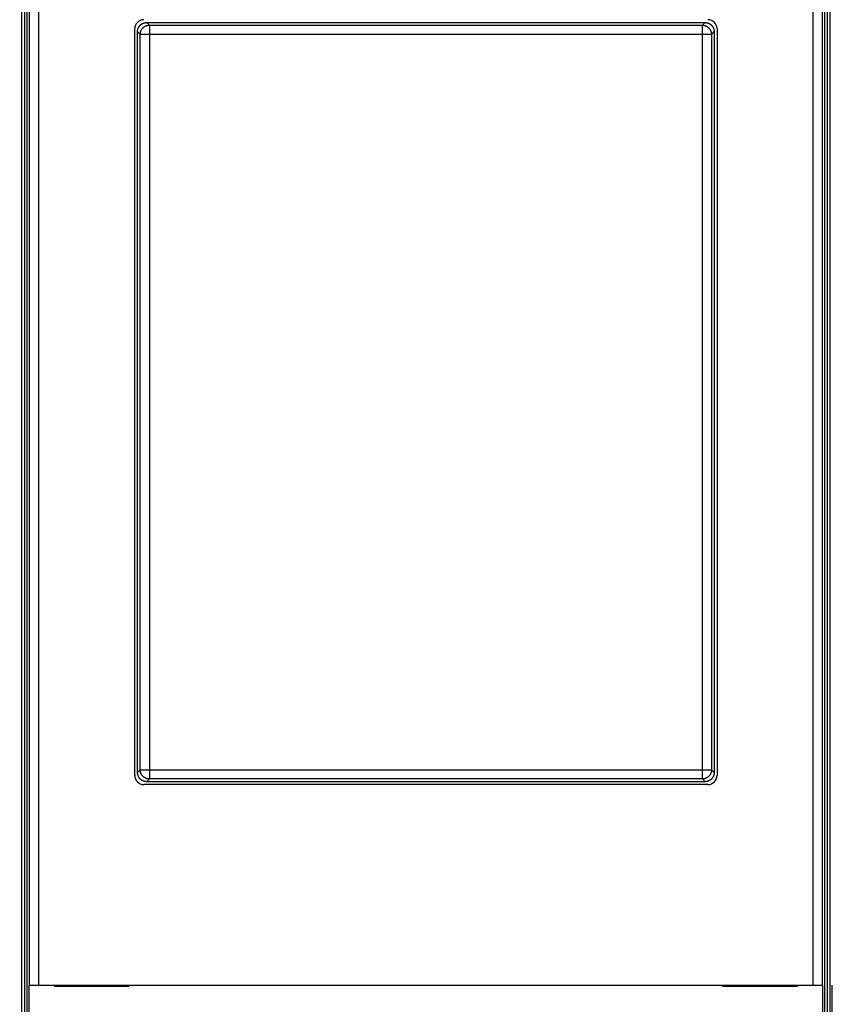
# Model space of a CAD drawing. Extents: x 48 to 594, y 0 to 400.
# Drawn here: x 460 to 504, y 110 to 164 of the extents above; entities that cross this region are included whole.
import ezdxf

# ---------------------------------------------------------------- set-up
doc = ezdxf.new("R2010")
doc.units = 0
doc.linetypes.add('HIDDENNEW0', pattern=[4.5, 1.5, -1.5, 1.5])
for name, color, linetype in [('5', 7, 'CONTINUOUS'), ('MUOTOVIIVAT', 40, 'HIDDENNEW0'), ('TANGVIIVATNONDEF', 3, 'HIDDENNEW0')]:
    doc.layers.add(name, color=color, linetype=linetype)
doc.styles.get("Standard").update_dxf_attribs({"font": 'monotxt.shx'})
doc.dimstyles.new('DSTYLE2', dxfattribs={"dimtxt": 3, "dimasz": 3, "dimexe": 3, "dimexo": 0, "dimgap": 2, "dimtad": 1, "dimrnd": 0.1, "dimzin": 3, "dimcen": 0.09, "dimazin": 3, "dimtp": 1, "dimtm": 1, "dimtfac": 1, "dimtofl": 0, "dimtmove": 0, "dimatfit": 3})

# ---------------------------------------------------------------- blocks, each defined once
blk = doc.blocks.new('_AH1')
at = {"color": 0, "linetype": 'CONTINUOUS'}
for p, q in [((-1, 0.166667), (0, 0)), ((-1, 0.166667), (-1, -0.166667)), ((0, 0), (-1, -0.166667)), ((0, 0), (-1, 0))]:
    blk.add_line(p, q, dxfattribs=at)
blk = doc.blocks.new('*D4581')
at = {"layer": '5', "color": 1, "linetype": 'CONTINUOUS'}
for p, q in [((259.69522, 143.23386), (259.69522, 251.4634)), ((554.89515, 153.84174), (554.89515, 251.4634)), ((259.69522, 248.4634), (407.29519, 248.4634)), ((554.89515, 248.4634), (407.29519, 248.4634))]:
    blk.add_line(p, q, dxfattribs=at)
at = {"layer": '5', "color": 1, "xscale": 3, "yscale": 3, "zscale": 3, "rotation": 180}
blk.add_blockref('_AH1', (259.69522, 248.4634), dxfattribs=at)
at = {"layer": '5', "color": 1, "xscale": 3, "yscale": 3, "zscale": 3}
blk.add_blockref('_AH1', (554.89515, 248.4634), dxfattribs=at)
at = {"layer": '5', "color": 1, "linetype": 'CONTINUOUS'}
blk.add_text('295,2', height=3, dxfattribs=at).set_placement((399.79519, 250.4644))

msp = doc.modelspace()

# ---------------------------------------------------------------- linework, layer by layer
at = {"layer": 'MUOTOVIIVAT', "color": 40, "linetype": 'CONTINUOUS'}
for p, q in [((459.76024, 109.08386), (459.76024, 177.08386)), ((459.89515, 177.18386), (459.89515, 108.98386)), ((460.03006, 177.08386), (460.03006, 109.08386)), ((503.76024, 109.08386), (503.76024, 177.08386)), ((503.89515, 177.18386), (503.89515, 108.98386)), ((504.03006, 177.08386), (504.03006, 109.08386)), ((460.16986, 111.13386), (460.16986, 175.03386)), ((460.66978, 175.03386), (460.66978, 111.13386)), ((503.12053, 111.13386), (503.12053, 175.03386)), ((503.62045, 175.03386), (503.62045, 111.13386)), ((465.93879, 122.62742), (465.93879, 163.54029)), ((466.59485, 163.88386), (497.19546, 163.88386)), ((497.85152, 163.54029), (497.85152, 122.62742)), ((466.09515, 122.78355), (466.09515, 163.38416)), ((497.69515, 163.38416), (497.69515, 122.78355)), ((497.35159, 122.12749), (466.43871, 122.12749)), ((497.19546, 122.28386), (466.59485, 122.28386)), ((460.16447, 111.13386), (460.16447, 111.13386)), ((460.16447, 99.033855), (460.16447, 111.13386)), ((460.16986, 111.13386), (460.66978, 111.13386)), ((460.66978, 111.13386), (503.12053, 111.13386)), ((461.53479, 111.13386), (461.53479, 111.08386)), ((461.53479, 111.08386), (465.63479, 111.08386)), ((465.63479, 111.08386), (465.63479, 111.13386)), ((498.15551, 111.13386), (498.15551, 111.08386)), ((498.15551, 111.08386), (502.25551, 111.08386)), ((502.25551, 111.08386), (502.25551, 111.13386)), ((503.12053, 111.13386), (503.62045, 111.13386)), ((503.62045, 111.13386), (503.62045, 111.13386)), ((503.62584, 111.13386), (503.62584, 99.033855)), ((504.16447, 111.13386), (504.16447, 111.13386)), ((504.16447, 99.033855), (504.16447, 111.13386))]:
    msp.add_line(p, q, dxfattribs=at)
for points in [[(466.09516, 163.3842), (466.0956, 163.40451, -0.01007212), (466.09684, 163.42462, -0.010324105), (466.09893, 163.44454, -0.010371802), (466.10181, 163.46425, -0.010215697), (466.10549, 163.48372, -0.010133916), (466.10991, 163.50294, -0.010062213), (466.11511, 163.52189, -0.00999857), (466.12102, 163.54056, -0.009904139), (466.12767, 163.55892, -0.009832793), (466.135, 163.57696, -0.009747342), (466.14302, 163.59466, -0.009680759), (466.1517, 163.61202, -0.009603403), (466.16104, 163.62899, -0.009544587), (466.17099, 163.64558, -0.009480543), (466.18157, 163.66176, -0.009433444), (466.19274, 163.67752, -0.00938565), (466.2045, 163.69284, -0.009352628), (466.2168, 163.7077, -0.009322665), (466.22966, 163.72208, -0.009306258), (466.24304, 163.73598, -0.009297559), (466.25694, 163.74935, -0.009295636), (466.27132, 163.76222, -0.009300649), (466.28618, 163.77452, -0.009324101), (466.30149, 163.78628, -0.009370921), (466.31726, 163.79744, -0.009379617), (466.33344, 163.80802, -0.009366785), (466.35002, 163.81798, -0.009498494), (466.367, 163.82732, -0.009767646), (466.3844, 163.836, -0.009535038), (466.40206, 163.84402, -0.008936967), (466.41995, 163.85135, -0.009983469), (466.43847, 163.858, -0.012110711), (466.45777, 163.86394, -0.009143736), (466.47609, 163.86911, -0.00286892), (466.4928, 163.87344, -0.013247015), (466.51478, 163.87722, -0.02322357), (466.54928, 163.88071, -0.011195496), (466.59484, 163.88388, -0.005817942)], [(497.19549, 163.88388), (497.2158, 163.88344, -0.01007059), (497.23591, 163.88219, -0.010322486), (497.25583, 163.8801, -0.010370132), (497.27554, 163.87722, -0.010214022), (497.29501, 163.87354, -0.010132235), (497.31423, 163.86911, -0.010060536), (497.33318, 163.86392, -0.009996907), (497.35185, 163.858, -0.009902506), (497.37021, 163.85136, -0.009831196), (497.38825, 163.84402, -0.009745792), (497.40596, 163.836, -0.009679262), (497.42331, 163.82732, -0.009601968), (497.44028, 163.81798, -0.00954322), (497.45688, 163.80802, -0.00947925), (497.47306, 163.79744, -0.009432231), (497.48882, 163.78628, -0.00938452), (497.50413, 163.77452, -0.009351588), (497.519, 163.76222, -0.009321716), (497.53338, 163.74935, -0.009305407), (497.54727, 163.73598, -0.009296805), (497.56065, 163.72208, -0.009294989), (497.57351, 163.7077, -0.009300105), (497.58582, 163.69284, -0.009323669), (497.59757, 163.67752, -0.009370598), (497.60874, 163.66176, -0.009379412), (497.61932, 163.64558, -0.009366695), (497.62927, 163.629, -0.009498525), (497.63861, 163.61202, -0.009767801), (497.64729, 163.59462, -0.009535316), (497.65532, 163.57696, -0.008937333), (497.66264, 163.55908, -0.009983998), (497.66929, 163.54056, -0.012111517), (497.67524, 163.52125, -0.009144472), (497.68041, 163.50294, -0.00286917), (497.68473, 163.48623, -0.013248251), (497.68851, 163.46425, -0.023226224), (497.692, 163.42976, -0.011196956), (497.69517, 163.3842, -0.005818738)], [(466.59484, 122.28384), (466.57453, 122.28428, -0.010070006), (466.55441, 122.28552, -0.010321965), (466.53449, 122.28761, -0.010369695), (466.51478, 122.29049, -0.010213675), (466.49531, 122.29417, -0.010131979), (466.47609, 122.2986, -0.010060367), (466.45714, 122.3038, -0.009996828), (466.43847, 122.30971, -0.009902512), (466.42011, 122.31636, -0.009831287), (466.40206, 122.32369, -0.009745963), (466.38436, 122.33171, -0.009679514), (466.367, 122.34039, -0.009602294), (466.35003, 122.34973, -0.00954362), (466.33344, 122.35969, -0.009479717), (466.31726, 122.37027, -0.009432765), (466.30149, 122.38143, -0.009385114), (466.28618, 122.39319, -0.009352241), (466.27132, 122.4055, -0.009322421), (466.25694, 122.41836, -0.009306165), (466.24304, 122.43173, -0.009297609), (466.22966, 122.44563, -0.009295836), (466.2168, 122.46001, -0.009300991), (466.2045, 122.47487, -0.00932459), (466.19274, 122.49019, -0.009371552), (466.18157, 122.50595, -0.009380391), (466.17099, 122.52213, -0.00936769), (466.16104, 122.53871, -0.009499546), (466.1517, 122.5557, -0.009768858), (466.14302, 122.57309, -0.009536348), (466.135, 122.59075, -0.008938295), (466.12767, 122.60863, -0.009985061), (466.12102, 122.62716, -0.012112781), (466.11508, 122.64646, -0.009145397), (466.10991, 122.66477, -0.002869455), (466.10559, 122.68148, -0.01324954), (466.10181, 122.70346, -0.023228277), (466.09832, 122.73796, -0.011197836), (466.09516, 122.78352, -0.005819166)], [(497.69517, 122.78352), (497.69473, 122.76321, -0.010071199), (497.69348, 122.74309, -0.010323116), (497.69139, 122.72317, -0.010370767), (497.68851, 122.70346, -0.010214646), (497.68483, 122.68399, -0.010132849), (497.68041, 122.66477, -0.010061136), (497.67521, 122.64582, -0.00999749), (497.66929, 122.62716, -0.009903067), (497.66265, 122.6088, -0.009831732), (497.65532, 122.59075, -0.0097463), (497.64729, 122.57305, -0.009679741), (497.63861, 122.5557, -0.009602416), (497.62928, 122.53872, -0.009543633), (497.61932, 122.52213, -0.009479629), (497.60874, 122.50595, -0.009432573), (497.59757, 122.49019, -0.009384825), (497.58582, 122.47487, -0.009351854), (497.57351, 122.46001, -0.009321943), (497.56065, 122.44563, -0.009305594), (497.54727, 122.43173, -0.009296952), (497.53338, 122.41836, -0.009295092), (497.519, 122.4055, -0.009300168), (497.50413, 122.39319, -0.009323688), (497.48882, 122.38143, -0.009370575), (497.47305, 122.37027, -0.009379346), (497.45688, 122.35969, -0.009366587), (497.44029, 122.34973, -0.009498371), (497.42331, 122.34039, -0.0097676), (497.40592, 122.33171, -0.009535076), (497.38825, 122.32369, -0.008937073), (497.37037, 122.31636, -0.009983667), (497.35185, 122.30971, -0.012111063), (497.33254, 122.30377, -0.00914409), (497.31423, 122.2986, -0.002869044), (497.29752, 122.29427, -0.013247646), (497.27554, 122.29049, -0.023225024), (497.24105, 122.287, -0.01119633), (497.19549, 122.28384, -0.005818404)]]:
    msp.add_lwpolyline(points, format="xyb", dxfattribs=at)
for centre, start, end in [((466.4389, 163.54011), 90.021063, 179.97894), ((497.35141, 163.54011), 0.0210626, 89.978937), ((466.4389, 122.6276), 180.02106, 269.97894), ((497.35141, 122.6276), 270.02106, 359.97894)]:
    msp.add_arc(centre, 0.500108, start, end, dxfattribs=at)
at = {"layer": 'TANGVIIVATNONDEF', "color": 3, "linetype": 'CONTINUOUS'}
for p, q in [((466.59485, 163.88386), (466.74213, 163.73658)), ((466.74213, 163.73658), (466.74213, 163.23688)), ((466.74213, 163.73658), (497.04818, 163.73658)), ((497.04818, 163.73658), (497.19546, 163.88386)), ((497.04818, 163.23688), (497.04818, 163.73658)), ((466.24243, 163.23688), (466.09515, 163.38416)), ((466.74213, 163.23688), (466.24243, 163.23688)), ((466.24243, 122.93083), (466.24243, 163.23688)), ((497.04818, 163.23688), (466.74213, 163.23688)), ((466.74213, 163.23688), (466.74213, 122.93083)), ((497.54788, 163.23688), (497.04818, 163.23688)), ((497.04818, 122.93083), (497.04818, 163.23688)), ((497.69515, 163.38416), (497.54788, 163.23688)), ((497.54788, 163.23688), (497.54788, 122.93083)), ((466.09515, 122.78355), (466.24243, 122.93083)), ((466.24243, 122.93083), (466.74213, 122.93083)), ((466.74213, 122.93083), (466.74213, 122.43113)), ((466.74213, 122.93083), (497.04818, 122.93083)), ((497.04818, 122.93083), (497.54788, 122.93083)), ((497.04818, 122.43113), (497.04818, 122.93083)), ((497.54788, 122.93083), (497.69515, 122.78355)), ((466.74213, 122.43113), (466.59485, 122.28386)), ((497.04818, 122.43113), (466.74213, 122.43113)), ((497.19546, 122.28386), (497.04818, 122.43113))]:
    msp.add_line(p, q, dxfattribs=at)
for points in [[(466.24243, 163.23685), (466.24302, 163.26064, -0.012791765), (466.24479, 163.28476, -0.012144813), (466.24781, 163.30921, -0.011961831), (466.25207, 163.33391, -0.012465751), (466.25768, 163.35873, -0.012702636), (466.26464, 163.38358, -0.012856433), (466.273, 163.40835, -0.012956297), (466.28275, 163.43293, -0.013161628), (466.29392, 163.45721, -0.013269882), (466.30647, 163.48108, -0.013412955), (466.32042, 163.50439, -0.013484068), (466.33568, 163.52706, -0.013580946), (466.35226, 163.54894, -0.013634351), (466.37004, 163.56997, -0.013703633), (466.38902, 163.58999, -0.013693854), (466.40903, 163.60896, -0.013630405), (466.43004, 163.62675, -0.013704133), (466.45194, 163.64333, -0.013869429), (466.47465, 163.6586, -0.013517105), (466.49791, 163.67255, -0.012702104), (466.52158, 163.68509, -0.013661748), (466.54605, 163.69628, -0.015699747), (466.57139, 163.70606, -0.012356501), (466.5954, 163.71439, -0.005382359), (466.61728, 163.72119, -0.01616402), (466.64506, 163.72696, -0.02703795), (466.68724, 163.73211, -0.013855249), (466.74212, 163.7366, -0.007617735)], [(497.04821, 163.7366), (497.07201, 163.73602, -0.012794606), (497.09612, 163.73424, -0.012147435), (497.12057, 163.73122, -0.011964315), (497.14526, 163.72696, -0.012468215), (497.17008, 163.72135, -0.012704983), (497.19492, 163.71439, -0.012858624), (497.21969, 163.70602, -0.012958285), (497.24427, 163.69628, -0.013163409), (497.26855, 163.6851, -0.013271403), (497.29241, 163.67255, -0.013414207), (497.31572, 163.6586, -0.01348501), (497.33838, 163.64333, -0.013581575), (497.36027, 163.62675, -0.013634638), (497.38129, 163.60896, -0.013703587), (497.40131, 163.58999, -0.013693457), (497.42027, 163.56997, -0.013629681), (497.43806, 163.54896, -0.01370307), (497.45464, 163.52706, -0.013868037), (497.4699, 163.50434, -0.013515445), (497.48385, 163.48108, -0.0127003), (497.49639, 163.4574, -0.013659561), (497.50758, 163.43293, -0.015696956), (497.51736, 163.40759, -0.012354106), (497.52569, 163.38358, -0.005381274), (497.53249, 163.3617, -0.016160656), (497.53826, 163.33391, -0.02703195), (497.5434, 163.29173, -0.013852095), (497.54789, 163.23685, -0.007615997)], [(466.74212, 122.43111), (466.71832, 122.43169, -0.012792253), (466.69421, 122.43347, -0.01214528), (466.66975, 122.43649, -0.011962291), (466.64506, 122.44075, -0.012466226), (466.62025, 122.44636, -0.012703109), (466.5954, 122.45332, -0.012856896), (466.57063, 122.46169, -0.012956743), (466.54605, 122.47143, -0.013162055), (466.52177, 122.48261, -0.013270281), (466.49791, 122.49515, -0.013413322), (466.4746, 122.5091, -0.013484395), (466.45194, 122.52436, -0.01358123), (466.43005, 122.54094, -0.013634584), (466.40903, 122.55873, -0.013703816), (466.38901, 122.5777, -0.01369398), (466.37004, 122.59772, -0.013630475), (466.35226, 122.61873, -0.013704144), (466.33568, 122.64062, -0.013869383), (466.32041, 122.66334, -0.013517002), (466.30647, 122.6866, -0.012701957), (466.29393, 122.71027, -0.013661538), (466.28275, 122.73473, -0.015699444), (466.27297, 122.76007, -0.012356214), (466.26464, 122.78408, -0.005382223), (466.25784, 122.80596, -0.016163582), (466.25207, 122.83374, -0.027037091), (466.24692, 122.87592, -0.013854764), (466.24243, 122.93079, -0.007617459)], [(497.54789, 122.93079), (497.54731, 122.907, -0.012793076), (497.54553, 122.88289, -0.012146005), (497.54251, 122.85843, -0.011962942), (497.53826, 122.83374, -0.012466834), (497.53264, 122.80893, -0.012703645), (497.52569, 122.78408, -0.012857352), (497.51732, 122.75932, -0.012957104), (497.50758, 122.73473, -0.013162321), (497.4964, 122.71046, -0.013270439), (497.48385, 122.6866, -0.013413373), (497.4699, 122.66329, -0.013484329), (497.45464, 122.64062, -0.013581052), (497.43806, 122.61874, -0.013634289), (497.42027, 122.59772, -0.013703411), (497.4013, 122.5777, -0.013693466), (497.38129, 122.55873, -0.013629867), (497.36028, 122.54095, -0.013703438), (497.33838, 122.52436, -0.013868584), (497.31567, 122.5091, -0.013516148), (497.29241, 122.49515, -0.012701099), (497.26874, 122.48262, -0.013660563), (497.24427, 122.47143, -0.015698273), (497.21894, 122.46165, -0.012355264), (497.19492, 122.45332, -0.005381805), (497.17305, 122.44652, -0.016162321), (497.14526, 122.44075, -0.027035), (497.10309, 122.4356, -0.013853733), (497.04821, 122.43111, -0.007616909)]]:
    msp.add_lwpolyline(points, format="xyb", dxfattribs=at)

# ---------------------------------------------------------------- dimensions: what is measured, and where the dimension line sits
at = {"layer": '5', "color": 1, "linetype": 'CONTINUOUS'}
dim = msp.add_linear_dim(base=(554.89515, 248.4634), p1=(259.69522, 143.23386), p2=(554.89515, 153.84174), dimstyle='DSTYLE2', override={"dimblk": '_AH1', "dimsah": 0}, dxfattribs=at)
dim.commit()
dim.dimension.update_dxf_attribs({"geometry": '*D4581', "text_midpoint": (407.29519, 251.9644), "dimtype": 128})

doc.saveas('drawing.dxf')
